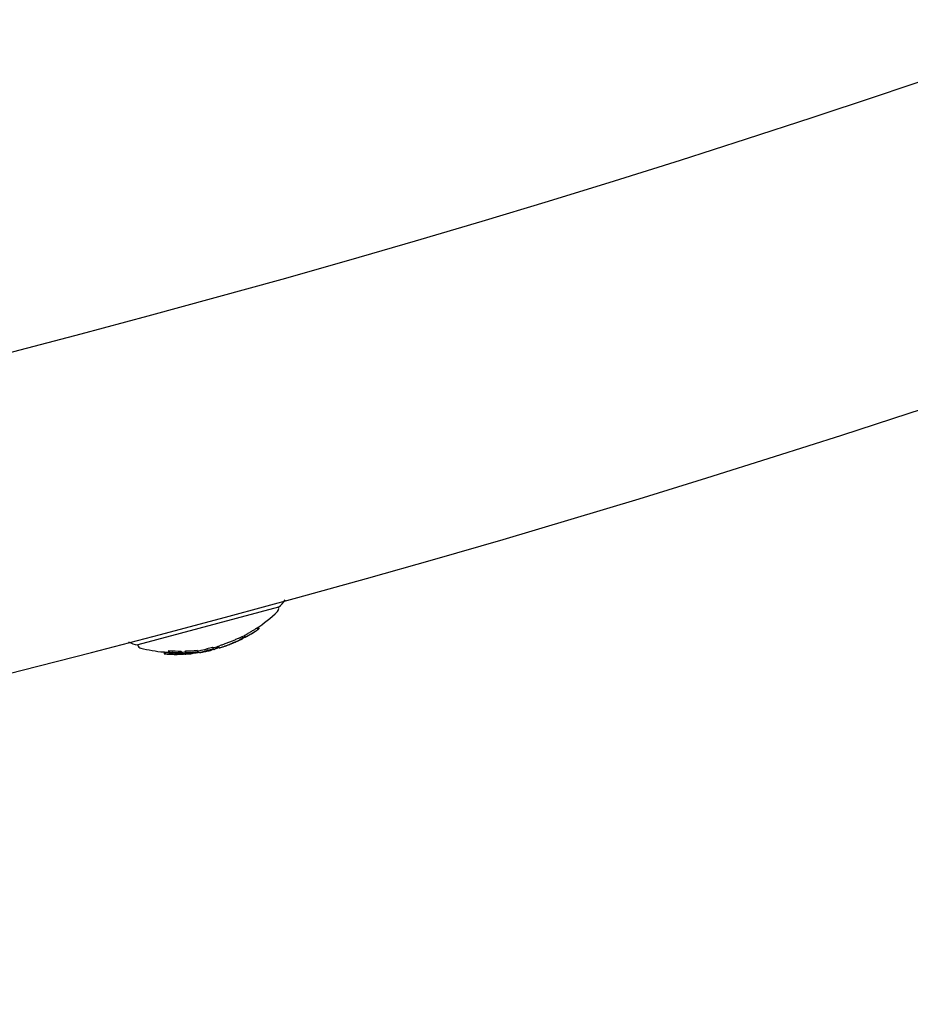
# Model space of a CAD drawing. Units: millimetres. Extents: x -3849 to 6329, y -2876 to 9455.
# Drawn here: x 1663 to 1755, y 1994 to 2096 of the extents above; entities that cross this region are included whole.
import ezdxf

# ---------------------------------------------------------------- set-up
doc = ezdxf.new("R2010")
doc.units = ezdxf.units.MM
doc.header["$MEASUREMENT"] = 0
doc.layers.add('HAGS-Dim Plan', color=7, linetype='Continuous', lineweight=100)
doc.layers.add('HAGS-Plan', color=7, linetype='Continuous')
doc.dimstyles.new('HAGS - Dim Plan', dxfattribs={"dimtxt": 300, "dimasz": 200, "dimexe": 0.18, "dimexo": 0.0625, "dimgap": 150, "dimtad": 0, "dimlfac": 0.001, "dimrnd": 0.01, "dimzin": 1, "dimdsep": 46, "dimtxsty": 'Standard', "dimblk": 'HAGS - Dim Plan arrow', "dimcen": 0.1, "dimse1": 1, "dimse2": 1, "dimclrd": 1, "dimadec": 0, "dimazin": 0, "dimtfac": 1, "dimtofl": 0, "dimtmove": 0, "dimatfit": 3, "dimfxl": 1, "dimtolj": 1, "dimtzin": 0, "dimarcsym": 0})

# ---------------------------------------------------------------- blocks, each defined once
blk = doc.blocks.new('HAGS - Dim Plan arrow')
at = {"color": 1, "lineweight": 0}
blk.add_lwpolyline([(0, 0, 0, 0.35, 0), (-1, 0, 0.015, 0.015, 0)], format="xyseb", dxfattribs=at)
blk = doc.blocks.new('*D9')
at = {"layer": 'Defpoints', "color": 0, "transparency": 16777216}
for p in [(4989.17, 9258.61), (4989.17, 3903), (-3849.41, 2018.87)]:
    blk.add_point(p, dxfattribs=at)
at = {"layer": 'HAGS-Dim Plan', "color": 1, "lineweight": -2, "transparency": 16777216}
for p, q in [((-3649.41, 9258.61), (-180.12, 9258.61)), ((4789.17, 9258.61), (1319.88, 9258.61))]:
    blk.add_line(p, q, dxfattribs=at)
at = {"layer": 'HAGS-Dim Plan', "color": 1, "lineweight": -2, "transparency": 16777216, "xscale": 200, "yscale": 200, "zscale": 200, "rotation": 180}
blk.add_blockref('HAGS - Dim Plan arrow', (-3849.41, 9258.61), dxfattribs=at)
at = {"layer": 'HAGS-Dim Plan', "color": 1, "lineweight": -2, "transparency": 16777216, "xscale": 200, "yscale": 200, "zscale": 200}
blk.add_blockref('HAGS - Dim Plan arrow', (4989.17, 9258.61), dxfattribs=at)
at = {"layer": 'HAGS-Dim Plan', "color": 0, "transparency": 16777216, "insert": (569.88, 9258.61), "char_height": 300, "attachment_point": 5}
blk.add_mtext('\\A1;8.85m', dxfattribs=at)

msp = doc.modelspace()

# ---------------------------------------------------------------- linework, layer by layer
at = {"layer": 'HAGS-Plan'}
for p, q in [((1690.002, 2035.356), (1675.513, 2031.474)), ((1690.002, 2035.356), (1690.017, 2035.3)), ((1687.047, 2032.513), (1687.047, 2032.512)), ((1687.811, 2033.215), (1687.863, 2033.021)), ((1687.941, 2033.302), (1687.993, 2033.109)), ((1685.153, 2031.597), (1685.153, 2031.597)), ((1686.048, 2031.986), (1686.049, 2031.985)), ((1686.092, 2032.007), (1686.092, 2032.006)), ((1686.122, 2032.244), (1686.173, 2032.051)), ((1686.275, 2032.32), (1686.327, 2032.126)), ((1686.486, 2032.424), (1686.524, 2032.282)), ((1686.546, 2032.241), (1686.496, 2032.429)), ((1675.513, 2031.474), (1675.528, 2031.418)), ((1678.187, 2030.737), (1678.239, 2030.544)), ((1678.249, 2030.735), (1678.3, 2030.542)), ((1678.675, 2030.848), (1678.727, 2030.655)), ((1678.727, 2030.88), (1678.779, 2030.687)), ((1679.122, 2030.646), (1679.131, 2030.613)), ((1679.166, 2030.494), (1679.126, 2030.646)), ((1679.318, 2030.635), (1679.348, 2030.522)), ((1679.344, 2030.634), (1679.372, 2030.529)), ((1679.557, 2030.512), (1679.563, 2030.489)), ((1679.906, 2030.62), (1679.908, 2030.615)), ((1679.923, 2030.513), (1679.927, 2030.498)), ((1679.983, 2030.514), (1679.988, 2030.496)), ((1679.99, 2030.827), (1680.042, 2030.634)), ((1680.283, 2030.523), (1680.287, 2030.509)), ((1680.362, 2030.803), (1680.414, 2030.61)), ((1680.414, 2030.834), (1680.466, 2030.641)), ((1680.552, 2030.615), (1680.569, 2030.553)), ((1680.622, 2030.55), (1680.623, 2030.545)), ((1680.79, 2030.643), (1680.797, 2030.616)), ((1680.82, 2030.546), (1680.794, 2030.643)), ((1681.193, 2030.645), (1681.193, 2030.645)), ((1681.201, 2030.615), (1681.208, 2030.589)), ((1681.255, 2030.638), (1681.267, 2030.596)), ((1681.555, 2030.707), (1681.556, 2030.704)), ((1681.635, 2030.927), (1681.687, 2030.734)), ((1682.183, 2030.729), (1682.184, 2030.727)), ((1682.237, 2030.741), (1682.238, 2030.737)), ((1682.616, 2031.085), (1682.668, 2030.891)), ((1682.796, 2030.907), (1682.797, 2030.902)), ((1682.82, 2030.912), (1682.825, 2030.895)), ((1682.962, 2030.941), (1682.975, 2030.892)), ((1682.978, 2030.945), (1682.991, 2030.896)), ((1683.051, 2030.961), (1683.059, 2030.929)), ((1683.22, 2031.214), (1683.272, 2031.021)), ((1683.752, 2031.306), (1683.794, 2031.148)), ((1683.897, 2031.148), (1683.847, 2031.334))]:
    msp.add_line(p, q, dxfattribs=at)
for centre, radius, start, end in [((1334, 3335), 1315, -84.370806, -5.629194), ((1334, 3335), 1347, 275.629194, 354.370806), ((1688.087, 2037.833), 3.131, 307.71108, 326.01555), ((1679.471, 2045.682), 15, 303.22044, 314.09772), ((1689.63, 2035.197), 0.4, 314.09772, 14.99995), ((1679.522, 2045.489), 15, 300.42099, 301.82648), ((1679.522, 2045.489), 15, 302.31867, 303.22044), ((1675.933, 2034.577), 3.131, 243.98436, 262.28882), ((1679.522, 2045.489), 15, 295.23742, 295.66245), ((1679.522, 2045.489), 15, 296.19278, 296.61104), ((1679.471, 2045.682), 15, 296.98264, 298.52398), ((1679.522, 2045.489), 15, 298.52394, 299.12957), ((1675.914, 2031.522), 0.4, 194.99995, 255.90218), ((1679.471, 2045.682), 15, 255.90218, 265.09225), ((1679.522, 2045.489), 15, 266.27667, 268.00735), ((1679.522, 2045.489), 15, 269.03072, 270.14896), ((1679.522, 2045.489), 15, 273.14311, 273.56567), ((1679.522, 2045.489), 15, 275.10705, 275.52298), ((1679.471, 2045.682), 15, 278.38411, 279.03632), ((1679.522, 2045.489), 15, 279.03632, 279.51692), ((1679.522, 2045.489), 15, 280.05502, 281.21552), ((1679.522, 2045.489), 15, 282.65657, 283.28573), ((1679.522, 2045.489), 15, 284.76978, 285.17109), ((1679.471, 2045.682), 15, 285.17109, 287.26319), ((1679.522, 2045.489), 15, 287.26319, 287.68872), ((1679.522, 2045.489), 15, 289.42515, 289.87167)]:
    msp.add_arc(centre, radius, start, end, dxfattribs=at)
for centre, major_axis, ratio, start_param, end_param in [((1687.18, 2032.665), (-0.905, -0.539), 0.0592066, 1.3972724, 2.0702966), ((1687.177, 2032.655), (-0.825, -0.492), 0.0587245, 1.3966116, 1.9939061), ((1682.021, 2035.652), (-8.724, -2.217), 0.533425, 2.1284071, 2.1531204), ((1679.79, 2045.561), (3.871, -14.446), 0.9703927, 0.319057, 0.3298269), ((1684.968, 2031.574), (1.056, 0.416), 0.0338561, -2.0845174, -1.3708373), ((1684.976, 2031.568), (-0.975, -0.385), 0.0337862, 1.0575812, 1.7708067), ((1682.401, 2038.407), (-8.896, -2.902), 0.782999, 1.7050286, 1.7166434), ((1682.442, 2038.436), (8.903, 2.905), 0.7830274, -1.436441, -1.4247956), ((1679.633, 2045.518), (3.88, -14.482), 0.9703925, 0.1862763, 0.1896049), ((1682.171, 2046.198), (3.813, -14.23), 0.2415328, 0.032189, 0.0692477), ((1679.733, 2045.752), (3.871, -14.448), 0.9703926, 0.1853591, 0.1971334), ((1682.268, 2046.225), (3.808, -14.21), 0.2415329, 0.0495871, 0.0764424), ((1679.428, 2045.463), (3.881, -14.484), 0.9703927, 0.2226024, 0.2388782), ((1674.808, 2044.433), (3.663, -13.669), 0.2415328, -0.082274, -0.0650809), ((1679.251, 2045.416), (3.871, -14.445), 0.9703925, -0.3390676, -0.3177649), ((1679.256, 2045.624), (3.875, -14.462), 0.9703926, -0.3386602, -0.3306348), ((1678.449, 2030.729), (0.279, -0.019), 0.0336378, -1.873173, -1.3306475), ((1679.275, 2045.423), (3.873, -14.453), 0.9703927, -0.3315035, -0.2736975), ((1678.497, 2030.718), (0.101, -0.006), 0.0233188, -1.3921646, -0.8240798), ((1675.111, 2044.514), (3.691, -13.775), 0.2415328, -0.0501454, -0.0274494), ((1674.808, 2044.433), (3.663, -13.669), 0.2415328, 0.0640476, 0.0812317), ((1679.738, 2045.754), (3.871, -14.446), 0.9703927, -0.3390307, -0.2521119), ((1679.734, 2045.545), (3.875, -14.462), 0.9703926, -0.3386401, -0.3308458), ((1679.759, 2045.552), (3.852, -14.462), 0.9704222, -0.3299934, -0.3297428), ((1675.622, 2044.444), (3.73, -13.92), 0.2415328, -0.0489434, -0.0010791), ((1675.719, 2044.47), (3.738, -13.949), 0.2415328, -0.0490359, -0.0082899), ((1679.035, 2045.365), (0.303, -14.875), 0.0000027, -0.0000001, 0.0000109), ((1679.519, 2045.488), (3.882, -14.489), 0.9703927, -0.2811184, -0.193627), ((1675.622, 2044.444), (3.73, -13.92), 0.2415328, 0.0062161, 0.0484463), ((1679.494, 2045.481), (3.882, -14.488), 0.9703927, -0.2739069, -0.2007146), ((1675.719, 2044.47), (3.738, -13.949), 0.2415328, 0.0134166, 0.048467), ((1676.028, 2044.553), (3.758, -14.035), 0.2415432, -0.0639165, -0.0633466), ((1679.734, 2045.545), (3.875, -14.462), 0.9703926, -0.2589242, -0.2518281), ((1675.928, 2044.526), (3.753, -14.007), 0.2415326, 0.0697046, 0.0720635), ((1676.025, 2044.552), (3.76, -14.034), 0.2415328, 0.062382, 0.0791175), ((1679.516, 2045.694), (3.882, -14.488), 0.9703927, -0.2350568, -0.2101731), ((1680.223, 2030.506), (0.0964, 0.0044), 0.0006171, 0.8440457, 1.4592594), ((1676.371, 2044.851), (3.787, -14.133), 0.2415328, 0.0619448, 0.0785626), ((1679.738, 2045.754), (3.871, -14.446), 0.9703927, -0.2229165, -0.1386299), ((1679.734, 2045.545), (3.875, -14.462), 0.9703927, -0.2226611, -0.216815), ((1679.275, 2045.423), (3.873, -14.453), 0.9703927, -0.1818273, -0.1631682), ((1677.178, 2044.861), (3.828, -14.286), 0.2415328, -0.047668, 0.0471747), ((1677.276, 2044.887), (3.832, -14.303), 0.2415328, -0.0402971, 0.0472989), ((1679.734, 2045.545), (3.875, -14.462), 0.9703927, -0.1463873, -0.1384732), ((1679.758, 2045.552), (3.873, -14.456), 0.9703927, -0.1462785, -0.1455613), ((1677.487, 2044.943), (3.841, -14.336), 0.241533, 0.0680948, 0.0704055), ((1677.585, 2044.97), (3.845, -14.351), 0.2415328, 0.0610018, 0.0773657), ((1678.429, 2045.403), (3.868, -14.435), 0.5547856, -0.0578896, 0.0409053), ((1678.658, 2045.257), (-3.873, 14.452), 0.5552099, 3.0851212, 3.0987833), ((1679.467, 2045.474), (-3.882, 14.487), 0.9703927, 3.0595954, 3.0904556), ((1678.659, 2045.257), (3.872, -14.452), 0.5552453, -0.0363151, 0.0368673), ((1678.743, 2045.28), (3.874, -14.459), 0.5552453, -0.0264009, 0.0183387), ((1679.751, 2045.757), (3.87, -14.442), 0.9703927, -0.0710475, -0.0284562), ((1678.978, 2045.343), (3.879, -14.479), 0.1173102, -0.1001944, -0.0890402), ((1678.998, 2045.343), (-3.878, 14.474), 0.1303725, 3.085125, 3.1303482), ((1679.078, 2045.37), (3.88, -14.482), 0.1173102, -0.0900702, -0.0864507), ((1679.096, 2045.374), (-3.881, 14.482), 0.1303708, 3.0666262, 3.1405345), ((1679.467, 2045.474), (-3.88, 14.487), 0.9703928, 3.1152031, 3.1163625), ((1679.1, 2045.376), (3.881, -14.483), 0.1408486, 0.0052612, 0.0372053), ((1679.275, 2045.423), (3.873, -14.453), 0.9703927, -0.0066324, 0.0039954), ((1679.513, 2045.693), (3.882, -14.489), 0.1308075, -0.085029, 0.0003907), ((1684.717, 2031.479), (0.821, 0.331), 0.0368128, -3.1460798, -2.7206616)]:
    msp.add_ellipse(centre, major_axis=major_axis, ratio=ratio, start_param=start_param, end_param=end_param, dxfattribs=at)
at = {"layer": 'HAGS-Plan', "extrusion": (0, 0, -1)}
for centre, major_axis, ratio, start_param, end_param in [((1681.97, 2035.845), (-8.724, -2.217), 0.533425, -2.1430972, -2.1284071), ((1684.933, 2046.525), (0.199, -14.937), 0.000001, -0.0000001, 0.000006), ((1680.83, 2042.848), (4.635, -11.121), 0.0000033, -0.0000001, 0.0000136), ((1679.67, 2043.683), (10.562, -8.121), 0.9171429, 0.4504706, 0.4592046), ((1679.784, 2045.559), (3.871, -14.448), 0.9703926, -0.1971334, -0.1853591), ((1679.76, 2045.552), (3.873, -14.456), 0.9703921, -0.189986, -0.1890757), ((1674.86, 2044.239), (3.663, -13.669), 0.2415328, 0.0650809, 0.082274), ((1679.308, 2045.431), (3.875, -14.462), 0.9703926, 0.3306348, 0.3386602), ((1674.958, 2044.266), (3.672, -13.704), 0.2415333, 0.072272, 0.0746977), ((1679.283, 2045.424), (3.88, -14.453), 0.9703837, 0.3313802, 0.3318806), ((1678.5, 2030.538), (-0.377, 0.026), 0.0342093, -1.8199983, -1.2738699), ((1678.501, 2030.535), (0.279, -0.019), 0.0336029, 1.330639, 1.8731927), ((1678.549, 2030.525), (0.101, -0.006), 0.0226723, 0.8246912, 1.3953381), ((1678.565, 2030.525), (-0.19, 0.012), 0.022849, -2.3406256, -1.7140958), ((1678.497, 2030.532), (0.19, -0.013), 0.0345014, 0.2108685, 0.8808583), ((1675.163, 2044.321), (3.691, -13.775), 0.2415328, -0.0491133, 0.0501454), ((1674.86, 2044.239), (3.663, -13.669), 0.2415328, -0.0812317, -0.0640476), ((1679.79, 2045.561), (3.871, -14.446), 0.9703927, 0.2521119, 0.3390307), ((1675.26, 2044.347), (3.7, -13.807), 0.2415328, -0.0488123, 0.049842), ((1678.814, 2030.619), (0.277, -0.017), 0.1014344, -1.4834847, -0.9362722), ((1674.958, 2044.266), (3.672, -13.704), 0.2415322, -0.0736627, -0.0712449), ((1678.823, 2030.624), (-0.373, 0.024), 0.1008366, 1.6641491, 2.2140819), ((1679.766, 2045.554), (3.873, -14.454), 0.9703927, 0.2591751, 0.3314797), ((1678.925, 2030.625), (-0.0947, 0.0062), 0.1269612, -4.1032221, -3.5361782), ((1678.843, 2030.625), (0.179, -0.01), 0.1520121, -0.3428034, 0.325864), ((1678.951, 2030.628), (0.177, -0.012), 0.1269678, -0.9972247, -0.3727902), ((1679.484, 2030.495), (0.28, -0.001), 0.0210205, 1.6712829, 2.2233865), ((1679.543, 2045.494), (3.882, -14.489), 0.9703927, 0.1936304, 0.2811234), ((1679.308, 2045.431), (3.875, -14.462), 0.9703927, 0.2518407, 0.2591982), ((1679.568, 2045.501), (3.882, -14.488), 0.9703927, 0.2007251, 0.2739215), ((1679.797, 2030.58), (-0.419, -0.006), 0.0839231, 1.3544547, 1.8385786), ((1679.798, 2030.575), (0.321, 0.005), 0.0839149, -1.7816234, -1.2918001), ((1676.423, 2044.658), (3.787, -14.133), 0.2415328, 0.0629441, 0.0795705), ((1679.308, 2045.431), (3.875, -14.462), 0.9703926, 0.2156823, 0.2226792), ((1680.153, 2030.505), (0.207, 0.008), 0.0068588, 0.2016194, 0.8665833), ((1676.719, 2044.738), (3.804, -14.198), 0.2415328, 0.0081443, 0.0476984), ((1676.423, 2044.658), (3.787, -14.133), 0.2415328, -0.0785626, -0.0619448), ((1676.816, 2044.763), (-3.811, 14.218), 0.2415311, -3.140518, -3.0941698), ((1679.79, 2045.561), (3.871, -14.446), 0.9703927, 0.1386299, 0.2229165), ((1676.521, 2044.684), (3.793, -14.155), 0.2415325, -0.0713115, -0.0690018), ((1679.766, 2045.554), (3.873, -14.454), 0.9703927, 0.1455905, 0.2156693), ((1676.719, 2044.738), (3.804, -14.198), 0.2415328, -0.0469317, -0.0131811), ((1680.6, 2030.606), (-0.089, -0.0045), 0.1033086, -4.1471067, -3.5336395), ((1676.817, 2044.764), (3.81, -14.218), 0.2415328, -0.0466637, -0.0060859), ((1680.497, 2030.596), (0.195, 0.011), 0.1197022, -0.3056402, 0.3498702), ((1680.627, 2030.611), (0.167, 0.008), 0.1034338, -1.0379872, -0.3637233), ((1679.308, 2045.431), (3.875, -14.462), 0.9703926, 0.1384841, 0.1459501), ((1677.641, 2044.985), (3.847, -14.359), 0.2415328, 0.0619516, 0.0781738), ((1679.308, 2045.431), (3.875, -14.462), 0.9703927, 0.1272343, 0.1344434), ((1678.48, 2045.21), (3.868, -14.435), 0.5547856, -0.0432625, 0.0758897), ((1678.564, 2045.232), (3.87, -14.443), 0.5547856, -0.0458053, 0.0532037), ((1679.488, 2045.479), (3.882, -14.488), 0.9703927, 0.03969, 0.0797474), ((1679.512, 2045.486), (3.882, -14.489), 0.9703927, 0.0381882, 0.0698449), ((1679.803, 2045.564), (3.87, -14.442), 0.9703927, 0.0284562, 0.0710475), ((1679.778, 2045.557), (3.872, -14.45), 0.9703927, 0.0331845, 0.0609107), ((1679.465, 2045.473), (-3.883, 14.489), 0.1308068, -3.1410613, -3.0613023), ((1679.565, 2045.5), (3.882, -14.489), 0.1308074, -0.0466551, 0.0850295)]:
    msp.add_ellipse(centre, major_axis=major_axis, ratio=ratio, start_param=start_param, end_param=end_param, dxfattribs=at)
at = {"layer": 'HAGS-Plan'}
for points, knots in [([(1686.573, 2032.251), (1686.592, 2032.26), (1686.622, 2032.276), (1686.659, 2032.296), (1686.689, 2032.311), (1686.723, 2032.33), (1686.761, 2032.351), (1686.771, 2032.357), (1686.781, 2032.362), (1686.791, 2032.368), (1686.841, 2032.396), (1686.898, 2032.428), (1686.956, 2032.462), (1686.988, 2032.48), (1687.022, 2032.499), (1687.055, 2032.519)], [0, 0, 0, 0, 0.2784708, 0.2784708, 0.2784708, 0.4999807, 0.4999807, 0.4999807, 0.5567966, 0.5567966, 0.5567966, 0.841473, 0.841473, 0.841473, 1, 1, 1, 1]), ([(1687.003, 2032.712), (1686.951, 2032.682), (1686.899, 2032.652), (1686.8, 2032.595), (1686.752, 2032.568), (1686.682, 2032.529), (1686.657, 2032.515), (1686.633, 2032.503)], [0, 0, 0, 0, 0.01824534, 0.01824534, 0.036453043, 0.036453043, 0.048155554, 0.048155554, 0.048155554, 0.048155554]), ([(1686.824, 2032.386), (1686.858, 2032.405), (1686.895, 2032.426), (1686.975, 2032.471), (1687.019, 2032.496), (1687.062, 2032.522)], [0, 0, 0, 0, 0.014259895, 0.014259895, 0.029440342, 0.029440342, 0.029440342, 0.029440342]), ([(1687.59, 2033.069), (1687.501, 2033.013), (1687.405, 2032.953), (1687.208, 2032.832), (1687.105, 2032.771), (1687.003, 2032.712)], [0, 0, 0, 0, 0.035484577, 0.035484577, 0.070934781, 0.070934781, 0.070934781, 0.070934781]), ([(1687.047, 2032.512), (1687.094, 2032.54), (1687.147, 2032.571), (1687.2, 2032.603), (1687.24, 2032.626), (1687.281, 2032.651), (1687.321, 2032.676), (1687.334, 2032.684), (1687.348, 2032.692), (1687.361, 2032.7), (1687.404, 2032.726), (1687.447, 2032.753), (1687.487, 2032.778)], [0.1923695, 0.1923695, 0.1923695, 0.1923695, 0.47799572, 0.47799572, 0.47799572, 0.69236429, 0.69236429, 0.69236429, 0.76370306, 0.76370306, 0.76370306, 1, 1, 1, 1]), ([(1687.863, 2033.021), (1687.862, 2033.021), (1687.86, 2033.02), (1687.857, 2033.017), (1687.855, 2033.016), (1687.849, 2033.012), (1687.844, 2033.009), (1687.834, 2033.002), (1687.828, 2032.998), (1687.817, 2032.991), (1687.812, 2032.988), (1687.807, 2032.984)], [-0.0077881145, -0.0077881145, -0.0077881145, -0.0077881145, -0.006816554, -0.006816554, -0.0058494932, -0.0058494932, -0.0038985706, -0.0038985706, -0.0019502797, -0.0019502797, 0, 0, 0, 0]), ([(1684.409, 2031.531), (1684.297, 2031.489), (1684.197, 2031.452), (1684.031, 2031.393), (1683.965, 2031.371), (1683.922, 2031.358)], [0, 0, 0, 0, 0.04073598, 0.04073598, 0.081202803, 0.081202803, 0.081202803, 0.081202803]), ([(1685.139, 2031.815), (1685.015, 2031.764), (1684.888, 2031.714), (1684.641, 2031.618), (1684.521, 2031.573), (1684.409, 2031.531)], [0, 0, 0, 0, 0.040463408, 0.040463408, 0.080770214, 0.080770214, 0.080770214, 0.080770214]), ([(1684.659, 2031.398), (1684.716, 2031.42), (1684.786, 2031.448), (1684.863, 2031.478), (1684.922, 2031.502), (1684.987, 2031.529), (1685.054, 2031.556), (1685.073, 2031.564), (1685.092, 2031.572), (1685.111, 2031.579), (1685.199, 2031.615), (1685.291, 2031.654), (1685.379, 2031.691), (1685.429, 2031.711), (1685.478, 2031.732), (1685.525, 2031.752)], [0, 0, 0, 0, 0.2806015, 0.2806015, 0.2806015, 0.4999877, 0.4999877, 0.4999877, 0.5612943, 0.5612943, 0.5612943, 0.8437654, 0.8437654, 0.8437654, 1, 1, 1, 1]), ([(1684.736, 2031.425), (1684.802, 2031.451), (1684.888, 2031.485), (1684.984, 2031.524), (1685.016, 2031.537), (1685.049, 2031.55), (1685.083, 2031.564), (1685.116, 2031.578), (1685.151, 2031.592), (1685.185, 2031.606), (1685.22, 2031.621), (1685.255, 2031.635), (1685.29, 2031.65), (1685.326, 2031.664), (1685.36, 2031.679), (1685.395, 2031.693), (1685.43, 2031.708), (1685.464, 2031.722), (1685.498, 2031.737)], [0, 0, 0, 0, 0.375, 0.375, 0.375, 0.5, 0.5, 0.5, 0.625, 0.625, 0.625, 0.75, 0.75, 0.75, 0.875, 0.875, 0.875, 1, 1, 1, 1]), ([(1685.837, 2032.11), (1685.731, 2032.062), (1685.618, 2032.013), (1685.383, 2031.914), (1685.263, 2031.864), (1685.139, 2031.815)], [0, 0, 0, 0, 0.040127257, 0.040127257, 0.080210161, 0.080210161, 0.080210161, 0.080210161]), ([(1685.182, 2031.612), (1685.299, 2031.659), (1685.414, 2031.707), (1685.636, 2031.801), (1685.743, 2031.847), (1685.844, 2031.892)], [0, 0, 0, 0, 0.038003019, 0.038003019, 0.076047532, 0.076047532, 0.076047532, 0.076047532]), ([(1685.191, 2031.621), (1685.314, 2031.671), (1685.435, 2031.721), (1685.67, 2031.82), (1685.782, 2031.869), (1685.889, 2031.916)], [-0.080210161, -0.080210161, -0.080210161, -0.080210161, -0.04012738, -0.04012738, 0, 0, 0, 0]), ([(1685.498, 2031.737), (1685.532, 2031.751), (1685.566, 2031.766), (1685.599, 2031.78), (1685.632, 2031.794), (1685.663, 2031.808), (1685.692, 2031.82), (1685.722, 2031.833), (1685.749, 2031.845), (1685.775, 2031.856), (1685.801, 2031.868), (1685.824, 2031.878), (1685.845, 2031.887), (1685.865, 2031.896), (1685.883, 2031.904), (1685.898, 2031.911), (1685.905, 2031.915), (1685.912, 2031.918), (1685.918, 2031.921)], [0, 0, 0, 0, 0.125, 0.125, 0.125, 0.25, 0.25, 0.25, 0.375, 0.375, 0.375, 0.5, 0.5, 0.5, 0.625, 0.625, 0.625, 0.68629653, 0.68629653, 0.68629653, 0.68629653]), ([(1685.525, 2031.752), (1685.603, 2031.785), (1685.678, 2031.817), (1685.744, 2031.846), (1685.802, 2031.871), (1685.855, 2031.895), (1685.899, 2031.914), (1685.905, 2031.917), (1685.911, 2031.919), (1685.917, 2031.922), (1685.963, 2031.943), (1685.999, 2031.959), (1686.021, 2031.97), (1686.038, 2031.978), (1686.048, 2031.983), (1686.049, 2031.985)], [0, 0, 0, 0, 0.2657219, 0.2657219, 0.2657219, 0.4999976, 0.4999976, 0.4999976, 0.5317441, 0.5317441, 0.5317441, 0.7962315, 0.7962315, 0.7962315, 1, 1, 1, 1]), ([(1685.936, 2032.154), (1685.955, 2032.163), (1685.973, 2032.172), (1685.992, 2032.18), (1686.011, 2032.189), (1686.031, 2032.199), (1686.051, 2032.208)], [-0.00681485, -0.00681485, -0.00681485, -0.00681485, 0, 0, 0, 0.00681717, 0.00681717, 0.00681717, 0.00681717]), ([(1686.073, 2031.998), (1686.05, 2031.987), (1686.027, 2031.976), (1686.006, 2031.966), (1685.985, 2031.956), (1685.963, 2031.946), (1685.942, 2031.937)], [0.438230072, 0.438230072, 0.438230072, 0.438230072, 0.445967289, 0.445967289, 0.445967289, 0.453701995, 0.453701995, 0.453701995, 0.453701995]), ([(1686.103, 2032.015), (1686.083, 2032.005), (1686.063, 2031.996), (1686.044, 2031.987), (1686.025, 2031.978), (1686.006, 2031.97), (1685.988, 2031.961)], [-0.00681717, -0.00681717, -0.00681717, -0.00681717, 0, 0, 0, 0.006814378, 0.006814378, 0.006814378, 0.006814378]), ([(1686.051, 2032.208), (1686.058, 2032.211), (1686.064, 2032.215), (1686.078, 2032.221), (1686.085, 2032.225), (1686.098, 2032.231), (1686.104, 2032.234), (1686.114, 2032.24), (1686.118, 2032.242), (1686.122, 2032.244)], [0.0000001784, 0.0000001784, 0.0000001784, 0.0000001784, 0.0022879691, 0.0022879691, 0.0045646489, 0.0045646489, 0.0068475167, 0.0068475167, 0.0091268125, 0.0091268125, 0.0091268125, 0.0091268125]), ([(1686.2, 2032.061), (1686.191, 2032.056), (1686.181, 2032.051), (1686.16, 2032.04), (1686.149, 2032.035), (1686.127, 2032.024), (1686.116, 2032.019), (1686.094, 2032.008), (1686.083, 2032.003), (1686.073, 2031.998)], [0.000000061, 0.000000061, 0.000000061, 0.000000061, 0.003679713, 0.003679713, 0.007371145, 0.007371145, 0.011048041, 0.011048041, 0.014731488, 0.014731488, 0.014731488, 0.014731488]), ([(1686.173, 2032.051), (1686.17, 2032.049), (1686.166, 2032.046), (1686.155, 2032.041), (1686.149, 2032.038), (1686.137, 2032.032), (1686.13, 2032.028), (1686.116, 2032.021), (1686.109, 2032.018), (1686.103, 2032.015)], [-0.0091275507, -0.0091275507, -0.0091275507, -0.0091275507, -0.0068480287, -0.0068480287, -0.0045651326, -0.0045651326, -0.0022881976, -0.0022881976, -0.0000001786, -0.0000001786, -0.0000001786, -0.0000001786]), ([(1686.53, 2032.302), (1686.529, 2032.302), (1686.529, 2032.302), (1686.525, 2032.296), (1686.523, 2032.292), (1686.522, 2032.289)], [-0.0169419658, -0.0169419658, -0.0169419658, -0.0169419658, -0.0165139629, -0.0165139629, -0.0079107651, -0.0079107651, -0.0079107651, -0.0079107651]), ([(1678.565, 2030.712), (1678.582, 2030.712), (1678.596, 2030.711), (1678.618, 2030.711), (1678.626, 2030.711), (1678.631, 2030.712)], [0, 0, 0, 0, 0.007277179, 0.007277179, 0.014534502, 0.014534502, 0.014534502, 0.014534502]), ([(1678.789, 2030.512), (1678.783, 2030.512), (1678.771, 2030.511), (1678.74, 2030.512), (1678.72, 2030.512), (1678.697, 2030.513)], [0, 0, 0, 0, 0.010069879, 0.010069879, 0.020240995, 0.020240995, 0.020240995, 0.020240995]), ([(1679.116, 2030.625), (1679.126, 2030.62), (1679.131, 2030.616), (1679.132, 2030.607), (1679.127, 2030.603), (1679.118, 2030.6)], [0, 0, 0, 0, 0.010170967, 0.010170967, 0.020239752, 0.020239752, 0.020239752, 0.020239752]), ([(1679.178, 2030.493), (1679.169, 2030.494), (1679.165, 2030.494), (1679.167, 2030.495), (1679.172, 2030.496), (1679.183, 2030.496)], [0, 0, 0, 0, 0.010271249, 0.010271249, 0.020563076, 0.020563076, 0.020563076, 0.020563076]), ([(1679.244, 2030.491), (1679.228, 2030.492), (1679.215, 2030.492), (1679.193, 2030.493), (1679.184, 2030.493), (1679.178, 2030.493)], [0, 0, 0, 0, 0.006097865, 0.006097865, 0.01213907, 0.01213907, 0.01213907, 0.01213907]), ([(1679.282, 2030.491), (1679.276, 2030.492), (1679.274, 2030.492), (1679.275, 2030.493), (1679.28, 2030.493), (1679.287, 2030.493)], [-0.014945261, -0.014945261, -0.014945261, -0.014945261, -0.007470425, -0.007470425, 0, 0, 0, 0]), ([(1679.314, 2030.49), (1679.307, 2030.491), (1679.301, 2030.491), (1679.29, 2030.491), (1679.285, 2030.491), (1679.282, 2030.491)], [-0.0058873741, -0.0058873741, -0.0058873741, -0.0058873741, -0.0029308941, -0.0029308941, 0, 0, 0, 0]), ([(1679.51, 2030.583), (1679.516, 2030.587), (1679.527, 2030.591), (1679.557, 2030.598), (1679.576, 2030.601), (1679.598, 2030.605)], [0, 0, 0, 0, 0.01001689, 0.01001689, 0.020039591, 0.020039591, 0.020039591, 0.020039591]), ([(1679.598, 2030.605), (1679.613, 2030.606), (1679.63, 2030.608), (1679.666, 2030.611), (1679.686, 2030.612), (1679.707, 2030.613)], [0, 0, 0, 0, 0.006238844, 0.006238844, 0.012537219, 0.012537219, 0.012537219, 0.012537219]), ([(1679.616, 2030.581), (1679.62, 2030.584), (1679.628, 2030.586), (1679.649, 2030.591), (1679.662, 2030.594), (1679.678, 2030.596)], [-0.014420409, -0.014420409, -0.014420409, -0.014420409, -0.007211232, -0.007211232, 0, 0, 0, 0]), ([(1679.678, 2030.596), (1679.685, 2030.597), (1679.693, 2030.598), (1679.711, 2030.599), (1679.721, 2030.6), (1679.731, 2030.6)], [-0.0060583664, -0.0060583664, -0.0060583664, -0.0060583664, -0.003042313, -0.003042313, 0, 0, 0, 0]), ([(1680.234, 2030.506), (1680.21, 2030.505), (1680.186, 2030.504), (1680.137, 2030.502), (1680.113, 2030.501), (1680.089, 2030.5)], [-0.014571497, -0.014571497, -0.014571497, -0.014571497, -0.007285887, -0.007285887, 0, 0, 0, 0]), ([(1680.499, 2030.613), (1680.526, 2030.614), (1680.552, 2030.615), (1680.602, 2030.616), (1680.625, 2030.616), (1680.647, 2030.616)], [-0.016304439, -0.016304439, -0.016304439, -0.016304439, -0.008152349, -0.008152349, 0, 0, 0, 0]), ([(1680.54, 2030.626), (1680.571, 2030.628), (1680.601, 2030.629), (1680.658, 2030.63), (1680.686, 2030.63), (1680.711, 2030.63)], [0, 0, 0, 0, 0.009487644, 0.009487644, 0.018971351, 0.018971351, 0.018971351, 0.018971351]), ([(1680.783, 2030.625), (1680.793, 2030.622), (1680.797, 2030.619), (1680.797, 2030.612), (1680.792, 2030.608), (1680.783, 2030.604)], [0, 0, 0, 0, 0.010651762, 0.010651762, 0.021249847, 0.021249847, 0.021249847, 0.021249847]), ([(1680.82, 2030.546), (1680.82, 2030.546), (1680.82, 2030.546), (1680.821, 2030.546), (1680.827, 2030.546), (1680.837, 2030.547)], [0, 0, 0, 0, 0.00120192, 0.00120192, 0.011608578, 0.011608578, 0.011608578, 0.011608578]), ([(1681.165, 2030.634), (1681.171, 2030.637), (1681.181, 2030.642), (1681.21, 2030.65), (1681.228, 2030.655), (1681.25, 2030.66)], [0, 0, 0, 0, 0.010038736, 0.010038736, 0.020070236, 0.020070236, 0.020070236, 0.020070236]), ([(1681.25, 2030.66), (1681.263, 2030.663), (1681.279, 2030.666), (1681.312, 2030.672), (1681.33, 2030.675), (1681.349, 2030.678)], [0, 0, 0, 0, 0.005840471, 0.005840471, 0.01169618, 0.01169618, 0.01169618, 0.01169618]), ([(1681.267, 2030.644), (1681.271, 2030.646), (1681.279, 2030.649), (1681.299, 2030.655), (1681.312, 2030.659), (1681.327, 2030.662)], [-0.01441857, -0.01441857, -0.01441857, -0.01441857, -0.007206346, -0.007206346, 0, 0, 0, 0]), ([(1681.327, 2030.662), (1681.334, 2030.664), (1681.341, 2030.665), (1681.358, 2030.668), (1681.366, 2030.67), (1681.375, 2030.671)], [-0.0056445903, -0.0056445903, -0.0056445903, -0.0056445903, -0.0028221473, -0.0028221473, 0, 0, 0, 0]), ([(1681.349, 2030.678), (1681.381, 2030.682), (1681.414, 2030.687), (1681.48, 2030.695), (1681.513, 2030.699), (1681.545, 2030.702)], [0, 0, 0, 0, 0.010000202, 0.010000202, 0.02002149, 0.02002149, 0.02002149, 0.02002149]), ([(1681.537, 2030.631), (1681.511, 2030.627), (1681.483, 2030.624), (1681.426, 2030.617), (1681.398, 2030.613), (1681.371, 2030.609)], [-0.017148391, -0.017148391, -0.017148391, -0.017148391, -0.008572188, -0.008572188, 0, 0, 0, 0]), ([(1681.375, 2030.671), (1681.399, 2030.674), (1681.424, 2030.678), (1681.472, 2030.684), (1681.497, 2030.687), (1681.52, 2030.689)], [-0.014790373, -0.014790373, -0.014790373, -0.014790373, -0.007402816, -0.007402816, 0, 0, 0, 0]), ([(1681.607, 2030.639), (1681.597, 2030.638), (1681.585, 2030.637), (1681.562, 2030.634), (1681.549, 2030.632), (1681.537, 2030.631)], [-0.0086815184, -0.0086815184, -0.0086815184, -0.0086815184, -0.0043407254, -0.0043407254, 0, 0, 0, 0]), ([(1681.73, 2030.654), (1681.712, 2030.652), (1681.693, 2030.649), (1681.652, 2030.644), (1681.63, 2030.642), (1681.607, 2030.639)], [-0.019650253, -0.019650253, -0.019650253, -0.019650253, -0.009825084, -0.009825084, 0, 0, 0, 0]), ([(1683.054, 2030.923), (1683.056, 2030.925), (1683.058, 2030.926), (1683.059, 2030.927), (1683.059, 2030.927), (1683.059, 2030.928), (1683.059, 2030.929)], [0.3419362764, 0.3419362764, 0.3419362764, 0.3419362764, 0.3470141183, 0.3470141183, 0.3470141183, 0.3506598714, 0.3506598714, 0.3506598714, 0.3506598714]), ([(1683.569, 2031.072), (1683.56, 2031.067), (1683.552, 2031.063), (1683.539, 2031.056), (1683.534, 2031.053), (1683.531, 2031.051)], [-0.019391757, -0.019391757, -0.019391757, -0.019391757, -0.009695879, -0.009695879, 0, 0, 0, 0]), ([(1683.607, 2031.087), (1683.599, 2031.084), (1683.592, 2031.081), (1683.579, 2031.076), (1683.574, 2031.074), (1683.569, 2031.072)], [-0.008408172, -0.008408172, -0.008408172, -0.008408172, -0.0042040797, -0.0042040797, 0, 0, 0, 0]), ([(1683.794, 2031.148), (1683.759, 2031.137), (1683.724, 2031.126), (1683.66, 2031.105), (1683.631, 2031.096), (1683.607, 2031.087)], [-0.022532642, -0.022532642, -0.022532642, -0.022532642, -0.011267997, -0.011267997, 0, 0, 0, 0]), ([(1683.973, 2031.164), (1684.016, 2031.178), (1684.082, 2031.2), (1684.248, 2031.259), (1684.349, 2031.296), (1684.461, 2031.338)], [-0.081324426, -0.081324426, -0.081324426, -0.081324426, -0.040794289, -0.040794289, 0, 0, 0, 0]), ([(1684.08, 2031.198), (1684.118, 2031.21), (1684.171, 2031.228), (1684.313, 2031.279), (1684.405, 2031.312), (1684.508, 2031.351)], [0, 0, 0, 0, 0.032171165, 0.032171165, 0.069677047, 0.069677047, 0.069677047, 0.069677047]), ([(1684.395, 2031.309), (1684.404, 2031.309), (1684.419, 2031.313), (1684.487, 2031.333), (1684.561, 2031.36), (1684.659, 2031.398)], [0, 0, 0, 0, 0.024732805, 0.024732805, 0.075093212, 0.075093212, 0.075093212, 0.075093212])]:
    msp.add_open_spline(points, degree=3, knots=knots, dxfattribs=at)
for points in [[(1687.579, 2032.836), (1687.579, 2032.836), (1687.579, 2032.837), (1687.579, 2032.837)], [(1686.546, 2032.241), (1686.546, 2032.239), (1686.555, 2032.242), (1686.573, 2032.251)], [(1686.96, 2032.464), (1686.96, 2032.464), (1686.96, 2032.464), (1686.96, 2032.464)], [(1687.002, 2032.487), (1687.015, 2032.494), (1687.03, 2032.503), (1687.047, 2032.512)], [(1679.269, 2030.491), (1679.26, 2030.491), (1679.252, 2030.491), (1679.244, 2030.491)], [(1680.46, 2030.518), (1680.458, 2030.518), (1680.457, 2030.518), (1680.455, 2030.518)], [(1681.1, 2030.577), (1681.085, 2030.575), (1681.069, 2030.573), (1681.054, 2030.571)], [(1684.621, 2031.382), (1684.654, 2031.394), (1684.692, 2031.408), (1684.736, 2031.425)]]:
    msp.add_open_spline(points, degree=3, dxfattribs=at)

# ---------------------------------------------------------------- dimensions: what is measured, and where the dimension line sits
at = {"layer": 'HAGS-Dim Plan'}
dim = msp.add_linear_dim(base=(4989.171, 9258.615), p1=(-3849.41, 2018.867), p2=(4989.171, 3903), dimstyle='HAGS - Dim Plan', override={"dimrnd": 0.05, "dimpost": 'm'}, dxfattribs=at)
dim.commit()
dim.dimension.update_dxf_attribs({"geometry": '*D9', "text_midpoint": (569.88, 9258.615)})

doc.saveas('drawing.dxf')
